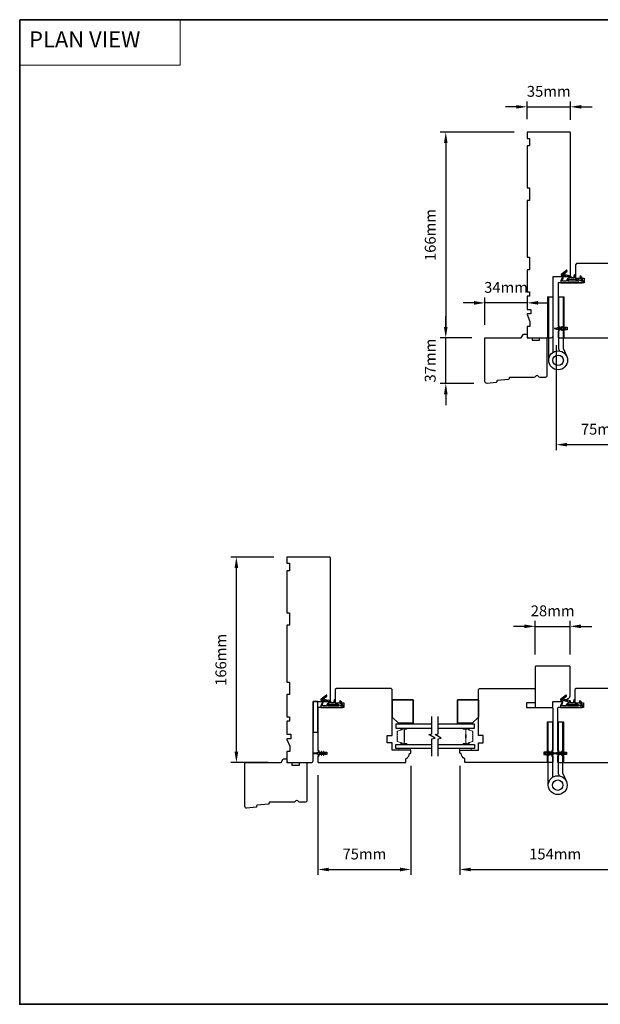
# Model space of a CAD drawing. Extents: x 3441 to 8562, y 217 to 5525.
# Drawn here: x 4370 to 4839, y 3871 to 4666 of the extents above; entities that cross this region are included whole.
import ezdxf

# ---------------------------------------------------------------- set-up
doc = ezdxf.new("R2010")
doc.units = 0
doc.header["$LTSCALE"] = 250
doc.header["$MEASUREMENT"] = 0
doc.header["$PDMODE"] = 3
doc.header["$PDSIZE"] = -2
doc.linetypes.add('HIDDEN', pattern=[0.375, 0.25, -0.125])
doc.layers.get('DEFPOINTS').update_dxf_attribs({"color": 2, "linetype": 'CONTINUOUS'})
for name, color, linetype, lineweight in [('1', 1, 'CONTINUOUS', 13), ('2', 2, 'CONTINUOUS', 25), ('5', 7, 'HIDDEN', 9), ('6', 6, 'CONTINUOUS', 5), ('8', 7, 'CONTINUOUS', 35), ('Butal', 9, 'CONTINUOUS', 15), ('Spacer Bar', 1, 'CONTINUOUS', 9), ('Visible (ANSI)', 7, 'CONTINUOUS', 25), ('Wood', 7, 'CONTINUOUS', 25)]:
    doc.layers.add(name, color=color, linetype=linetype, lineweight=lineweight)
for name, color, linetype in [('7', 7, 'CONTINUOUS'), ('Glass', 6, 'CONTINUOUS'), ('HARDWARE', 1, 'CONTINUOUS'), ('MISCELLANEOUS', 6, 'CONTINUOUS')]:
    doc.layers.add(name, color=color, linetype=linetype)
doc.styles.add('BOLD', font='txt')
doc.styles.add('ROMANS', font='romans')
doc.dimstyles.new('LWDEC$0', dxfattribs={"dimscale": 0.125, "dimtxt": 2.5, "dimasz": 1, "dimexe": 1.25, "dimexo": 3, "dimgap": 2, "dimtad": 1, "dimtoh": 1, "dimdec": 4, "dimzin": 11, "dimdsep": 46, "dimlunit": 5, "dimtxsty": 'ROMANS', "dimcen": 0, "dimdle": 1.5, "dimazin": 0, "dimtfac": 1, "dimtdec": 4, "dimtix": 1, "dimtmove": 0, "dimatfit": 3, "dimfxl": 0, "dimfrac": 2, "dimtzin": 0, "dimarcsym": 0})

# ---------------------------------------------------------------- blocks, each defined once
blk = doc.blocks.new('TD HINGE WITH SHIMS')
at = {"layer": '1'}
h = blk.add_hatch(dxfattribs=at)
h.set_pattern_fill('ANSI31', color=256, scale=0.999998, style=0)
h.set_pattern_definition([(45, (-3902.41377, 16805.91758), (-0.08838817, 0.08838817), [])])
h.paths.add_polyline_path([(-3562.91, 16802.85), (-3561.91, 16802.85), (-3561.91, 16769.85), (-3562.91, 16769.85)])
h = blk.add_hatch(dxfattribs=at)
h.set_pattern_fill('ANSI31', color=256, scale=0.999998, style=0)
h.set_pattern_definition([(45, (-3889.806, 16805.91758), (-0.08838817, 0.08838817), [])])
h.paths.add_polyline_path([(-3550.3, 16802.85), (-3549.3, 16802.85), (-3549.3, 16769.85), (-3550.3, 16769.85)])
for points in [[(-3562.91, 16802.85), (-3561.91, 16802.85), (-3561.91, 16769.85), (-3562.91, 16769.85)], [(-3550.3, 16802.85), (-3549.3, 16802.85), (-3549.3, 16769.85), (-3550.3, 16769.85)]]:
    blk.add_lwpolyline(points, close=True, dxfattribs=at)
at = {"layer": 'HARDWARE'}
blk.add_lwpolyline([(-3561.91, 16751.67), (-3561.91, 16802.85), (-3558.51, 16802.85), (-3558.51, 16758.02)], dxfattribs=at)
blk.add_lwpolyline([(-3552.97, 16759.17), (-3553.64, 16760.71, -0.103336), (-3553.71, 16761.03), (-3553.71, 16802.85), (-3550.3, 16802.85), (-3550.3, 16761.57), (-3547.31, 16754.72)], format="xyb", dxfattribs=at)
for radius in [7.62, 4.22]:
    blk.add_circle((-3554.29, 16751.67), radius, dxfattribs=at)
blk = doc.blocks.new('11075 WEATHERSTRIP')
at = {"layer": 'MISCELLANEOUS'}
for points in [[(-4505.95, 16826.71), (-4505.87, 16826.77, 0.414214), (-4505.83, 16827.05), (-4509.15, 16831.36, 0.339454), (-4509.5, 16831.46), (-4511.61, 16830.58, -1.57384), (-4511.97, 16830.58), (-4514.04, 16831.54), (-4515.79, 16831.54), (-4515.79, 16814.54, 0.548619), (-4514.37, 16813.64), (-4512.33, 16814.59), (-4511.17, 16814.58), (-4511.38, 16815.03), (-4510.29, 16815.54), (-4510.71, 16816.44), (-4514.41, 16814.72, -0.719897), (-4514.67, 16815), (-4512.16, 16819.72, -0.244698), (-4511.93, 16819.88), (-4510.99, 16819.99), (-4509.29, 16819.9, 0.400552), (-4510.59, 16821.14), (-4511.99, 16821.14), (-4511.99, 16823.39), (-4510.99, 16823.39, 0.327819), (-4510.51, 16823.74), (-4509.92, 16825.65, -0.414214), (-4510.11, 16826.03), (-4509.09, 16829.31), (-4509.15, 16829.39, -1), (-4508.83, 16829.63), (-4506.69, 16826.85), (-4506.13, 16826.67, 0.244698)], [(-4511.11, 16824.64, -1), (-4511.11, 16824.24), (-4511.99, 16824.24), (-4511.99, 16824.55, 0.414214), (-4514.49, 16827.05), (-4514.49, 16829.79), (-4514.16, 16830.7, -1.044614), (-4513.79, 16830.54), (-4512.34, 16829.87, 0.210583), (-4511.29, 16829.85), (-4509.93, 16830.41, -0.876976), (-4509.58, 16830.61), (-4509.22, 16830.14), (-4509.84, 16829.56), (-4511.3, 16824.9, 0.506229)], [(-4514.49, 16826.05, -0.414214), (-4512.99, 16824.55), (-4512.99, 16820.07), (-4514.49, 16817.25)]]:
    blk.add_lwpolyline(points, format="xyb", close=True, dxfattribs=at)
blk = doc.blocks.new('*D262')
at = {"layer": '2', "color": 0, "linetype": 'ByBlock', "lineweight": -2}
for p, q in [((4878.2, 4409.7), (4878.2, 4318.54)), ((4803.19, 4403.2), (4803.19, 4318.54)), ((4811.94, 4322.91), (4869.45, 4322.91))]:
    blk.add_line(p, q, dxfattribs=at)
at = {"layer": '2', "color": 0}
for points in [[(4811.94, 4324.37), (4811.94, 4321.46), (4803.19, 4322.91)], [(4869.45, 4324.37), (4869.45, 4321.46), (4878.2, 4322.91)]]:
    blk.add_solid(points, dxfattribs=at)
at = {"layer": 'DEFPOINTS', "color": 0}
for p in [(4803.19, 4413.7), (4878.2, 4420.2), (4878.2, 4322.91)]:
    blk.add_point(p, dxfattribs=at)
at = {"layer": '2', "color": 0, "insert": (4840.69, 4334.29), "char_height": 8.75, "attachment_point": 5, "style": 'ROMANS'}
blk.add_mtext('75mm', dxfattribs=at)
blk = doc.blocks.new('*D264')
at = {"layer": '2', "color": 0, "linetype": 'ByBlock', "lineweight": -2}
for p, q in [((4770.84, 4595.71), (4762.09, 4595.71)), ((4779.59, 4585.7), (4779.59, 4600.08)), ((4779.59, 4595.71), (4814.59, 4595.71)), ((4814.59, 4585.2), (4814.59, 4600.08)), ((4823.34, 4595.71), (4832.09, 4595.71))]:
    blk.add_line(p, q, dxfattribs=at)
at = {"layer": '2', "color": 0}
for points in [[(4770.84, 4597.16), (4770.84, 4594.25), (4779.59, 4595.71)], [(4823.34, 4597.16), (4823.34, 4594.25), (4814.59, 4595.71)]]:
    blk.add_solid(points, dxfattribs=at)
at = {"layer": 'DEFPOINTS', "color": 0}
for p in [(4814.59, 4595.71), (4779.59, 4575.2), (4814.59, 4574.7)]:
    blk.add_point(p, dxfattribs=at)
at = {"layer": '2', "color": 0, "insert": (4797.09, 4607.08), "char_height": 8.75, "attachment_point": 5, "style": 'ROMANS'}
blk.add_mtext('35mm', dxfattribs=at)
blk = doc.blocks.new('*D265')
at = {"layer": '2', "color": 0, "linetype": 'ByBlock', "lineweight": -2}
for p, q in [((4769.09, 4575.2), (4709.54, 4575.2)), ((4713.92, 4566.45), (4713.92, 4417.95)), ((4735.09, 4409.2), (4709.54, 4409.2))]:
    blk.add_line(p, q, dxfattribs=at)
at = {"layer": '2', "color": 0}
for points in [[(4712.46, 4566.45), (4715.38, 4566.45), (4713.92, 4575.2)], [(4712.46, 4417.95), (4715.38, 4417.95), (4713.92, 4409.2)]]:
    blk.add_solid(points, dxfattribs=at)
at = {"layer": 'DEFPOINTS', "color": 0}
for p in [(4779.59, 4575.2), (4713.92, 4409.2), (4745.59, 4409.2)]:
    blk.add_point(p, dxfattribs=at)
at = {"layer": '2', "color": 0, "insert": (4702.54, 4492.2), "char_height": 8.75, "attachment_point": 5, "rotation": 90, "style": 'ROMANS'}
blk.add_mtext('166mm', dxfattribs=at)
blk = doc.blocks.new('*D266')
at = {"layer": '2', "color": 0, "linetype": 'ByBlock', "lineweight": -2}
for p, q in [((4713.92, 4417.95), (4713.92, 4426.7)), ((4735.09, 4409.2), (4709.54, 4409.2)), ((4713.92, 4372.42), (4713.92, 4409.2)), ((4736.59, 4372.42), (4709.54, 4372.42)), ((4713.92, 4363.67), (4713.92, 4354.92))]:
    blk.add_line(p, q, dxfattribs=at)
at = {"layer": '2', "color": 0}
for points in [[(4712.46, 4417.95), (4715.38, 4417.95), (4713.92, 4409.2)], [(4712.46, 4363.67), (4715.38, 4363.67), (4713.92, 4372.42)]]:
    blk.add_solid(points, dxfattribs=at)
at = {"layer": 'DEFPOINTS', "color": 0}
for p in [(4713.92, 4409.2), (4745.59, 4409.2), (4747.09, 4372.42)]:
    blk.add_point(p, dxfattribs=at)
at = {"layer": '2', "color": 0, "insert": (4702.54, 4390.81), "char_height": 8.75, "attachment_point": 5, "rotation": 90, "style": 'ROMANS'}
blk.add_mtext('37mm', dxfattribs=at)
blk = doc.blocks.new('*D267')
at = {"layer": '2', "color": 0, "linetype": 'ByBlock', "lineweight": -2}
for p, q in [((4736.84, 4437.41), (4728.09, 4437.41)), ((4745.59, 4419.7), (4745.59, 4441.78)), ((4779.59, 4437.41), (4745.59, 4437.41)), ((4779.59, 4442.7), (4779.59, 4441.78)), ((4788.34, 4437.41), (4797.09, 4437.41))]:
    blk.add_line(p, q, dxfattribs=at)
at = {"layer": '2', "color": 0}
for points in [[(4736.84, 4438.87), (4736.84, 4435.95), (4745.59, 4437.41)], [(4788.34, 4438.87), (4788.34, 4435.95), (4779.59, 4437.41)]]:
    blk.add_solid(points, dxfattribs=at)
at = {"layer": 'DEFPOINTS', "color": 0}
for p in [(4745.59, 4437.41), (4779.59, 4432.2), (4745.59, 4409.2)]:
    blk.add_point(p, dxfattribs=at)
at = {"layer": '2', "color": 0, "insert": (4762.59, 4448.78), "char_height": 8.75, "attachment_point": 5, "style": 'ROMANS'}
blk.add_mtext('34mm', dxfattribs=at)
blk = doc.blocks.new('*D270')
at = {"layer": '2', "color": 0, "linetype": 'ByBlock', "lineweight": -2}
for p, q in [((4725.24, 4063.63), (4725.24, 3975.47)), ((4879.24, 4063.63), (4879.24, 3975.47)), ((4733.99, 3979.85), (4870.49, 3979.85))]:
    blk.add_line(p, q, dxfattribs=at)
at = {"layer": '2', "color": 0}
for points in [[(4733.99, 3981.31), (4733.99, 3978.39), (4725.24, 3979.85)], [(4870.49, 3981.31), (4870.49, 3978.39), (4879.24, 3979.85)]]:
    blk.add_solid(points, dxfattribs=at)
at = {"layer": 'DEFPOINTS', "color": 0}
for p in [(4725.24, 4074.13), (4879.24, 4074.13), (4879.24, 3979.85)]:
    blk.add_point(p, dxfattribs=at)
at = {"layer": '2', "color": 0, "insert": (4802.24, 3991.22), "char_height": 8.75, "attachment_point": 5, "style": 'ROMANS'}
blk.add_mtext('154mm', dxfattribs=at)
blk = doc.blocks.new('*D271')
at = {"layer": '2', "color": 0, "linetype": 'ByBlock', "lineweight": -2}
for p, q in [((4777.49, 4176.2), (4768.74, 4176.2)), ((4786.24, 4153.56), (4786.24, 4180.57)), ((4786.24, 4176.2), (4814.24, 4176.2)), ((4814.24, 4153.56), (4814.24, 4180.57)), ((4822.99, 4176.2), (4831.74, 4176.2))]:
    blk.add_line(p, q, dxfattribs=at)
at = {"layer": '2', "color": 0}
for points in [[(4777.49, 4177.66), (4777.49, 4174.74), (4786.24, 4176.2)], [(4822.99, 4177.66), (4822.99, 4174.74), (4814.24, 4176.2)]]:
    blk.add_solid(points, dxfattribs=at)
at = {"layer": 'DEFPOINTS', "color": 0}
for p in [(4814.24, 4176.2), (4786.24, 4143.06), (4814.24, 4143.06)]:
    blk.add_point(p, dxfattribs=at)
at = {"layer": '2', "color": 0, "insert": (4800.24, 4187.57), "char_height": 8.75, "attachment_point": 5, "style": 'ROMANS'}
blk.add_mtext('28mm', dxfattribs=at)
blk = doc.blocks.new('*D272')
at = {"layer": '2', "color": 0, "linetype": 'ByBlock', "lineweight": -2}
for p, q in [((4685.74, 4063.63), (4685.74, 3975.47)), ((4610.74, 4056.13), (4610.74, 3975.47)), ((4619.49, 3979.85), (4676.99, 3979.85))]:
    blk.add_line(p, q, dxfattribs=at)
at = {"layer": '2', "color": 0}
for points in [[(4619.49, 3981.31), (4619.49, 3978.39), (4610.74, 3979.85)], [(4676.99, 3981.31), (4676.99, 3978.39), (4685.74, 3979.85)]]:
    blk.add_solid(points, dxfattribs=at)
at = {"layer": 'DEFPOINTS', "color": 0}
for p in [(4685.74, 4074.13), (4610.74, 4066.63), (4685.74, 3979.85)]:
    blk.add_point(p, dxfattribs=at)
at = {"layer": '2', "color": 0, "insert": (4648.24, 3991.22), "char_height": 8.75, "attachment_point": 5, "style": 'ROMANS'}
blk.add_mtext('75mm', dxfattribs=at)
blk = doc.blocks.new('*D273')
at = {"layer": '2', "color": 0, "linetype": 'ByBlock', "lineweight": -2}
for p, q in [((4575.24, 4232.13), (4540.5, 4232.13)), ((4544.88, 4074.88), (4544.88, 4223.38)), ((4570.5, 4066.13), (4540.5, 4066.13))]:
    blk.add_line(p, q, dxfattribs=at)
at = {"layer": '2', "color": 0}
for points in [[(4543.42, 4223.38), (4546.34, 4223.38), (4544.88, 4232.13)], [(4543.42, 4074.88), (4546.34, 4074.88), (4544.88, 4066.13)]]:
    blk.add_solid(points, dxfattribs=at)
at = {"layer": 'DEFPOINTS', "color": 0}
for p in [(4544.88, 4232.13), (4585.74, 4232.13), (4581, 4066.13)]:
    blk.add_point(p, dxfattribs=at)
at = {"layer": '2', "color": 0, "insert": (4533.5, 4149.13), "char_height": 8.75, "attachment_point": 5, "rotation": 90, "style": 'ROMANS'}
blk.add_mtext('166mm', dxfattribs=at)
blk = doc.blocks.new('casquarestopmission')
at = {"layer": '6', "lineweight": 13}
blk.add_lwpolyline([(0.79, 16.5), (0.79, 7), (0, 7), (0, 16.5)], close=True, dxfattribs=at)
at = {"layer": '8'}
blk.add_lwpolyline([(5.79, 0), (19.29, 0, 0.414214), (19.79, 0.5), (19.79, 16.5, 0.414214), (19.29, 17), (1.29, 17, 0.414214), (0.79, 16.5), (0.79, 5)], format="xyb", close=True, dxfattribs=at)

msp = doc.modelspace()

# ---------------------------------------------------------------- linework, layer by layer
at = {"layer": '1', "linetype": 'Continuous'}
msp.add_lwpolyline([(4369.92, 4666.08), (4499.43, 4666.08), (4499.43, 4629.37), (4369.92, 4629.37)], close=True, dxfattribs=at)
at = {"layer": '6'}
for points in [[(4685.53, 4077.63), (4676.03, 4077.63), (4676.03, 4076.13), (4685.53, 4076.13)], [(4725.03, 4077.63), (4734.53, 4077.63), (4734.53, 4076.13), (4725.03, 4076.13)]]:
    msp.add_lwpolyline(points, close=True, dxfattribs=at)
at = {"layer": '7', "flags": 128}
for points in [[(4702.78, 4071.28), (4702.78, 4085.27), (4705.28, 4085.94), (4700.28, 4088.83), (4702.78, 4089.5), (4702.78, 4103.48)], [(4707.78, 4071.28), (4707.78, 4085.27), (4710.28, 4085.94), (4705.28, 4088.83), (4707.78, 4089.5), (4707.78, 4103.48)]]:
    msp.add_lwpolyline(points, dxfattribs=at)
at = {"layer": '8', "linetype": 'Continuous'}
msp.add_lwpolyline([(4369.92, 4666.08), (5641.79, 4666.08), (5641.79, 3870.99), (4369.92, 3870.99)], close=True, dxfattribs=at)
at = {"layer": 'Butal'}
for points in [[(4682.09, 4094.03), (4677.91, 4094.03, 0.414214), (4677.66, 4093.78), (4677.66, 4092.46), (4678.27, 4092.64, 0.329751), (4678.54, 4093), (4678.54, 4093.12, -0.414214), (4679.05, 4093.63), (4682.34, 4093.63), (4682.34, 4093.78, 0.414214)], [(4728.47, 4094.03), (4732.65, 4094.03, -0.414214), (4732.9, 4093.78), (4732.9, 4092.46), (4732.29, 4092.64, -0.329751), (4732.02, 4093), (4732.02, 4093.12, 0.414214), (4731.51, 4093.63), (4728.22, 4093.63), (4728.22, 4093.78, -0.414214)], [(4682.09, 4080.73), (4677.91, 4080.73, -0.414214), (4677.66, 4080.98), (4677.66, 4082.31), (4678.27, 4082.12, -0.329751), (4678.54, 4081.76), (4678.54, 4081.64, 0.414214), (4679.05, 4081.13), (4682.34, 4081.13), (4682.34, 4080.98, -0.414214)], [(4728.47, 4080.73), (4732.65, 4080.73, 0.414214), (4732.9, 4080.98), (4732.9, 4082.31), (4732.29, 4082.12, 0.329751), (4732.02, 4081.76), (4732.02, 4081.64, -0.414214), (4731.51, 4081.13), (4728.22, 4081.13), (4728.22, 4080.98, 0.414214)]]:
    msp.add_lwpolyline(points, format="xyb", close=True, dxfattribs=at)
at = {"layer": 'Glass', "color": 1}
for points in [[(4702.78, 4097.13), (4673.53, 4097.13), (4673.53, 4094.03), (4702.78, 4094.03)], [(4707.78, 4094.03), (4737.03, 4094.03), (4737.03, 4097.13), (4707.78, 4097.13)], [(4702.78, 4077.63), (4673.53, 4077.63), (4673.53, 4080.73), (4702.78, 4080.73)], [(4707.78, 4080.73), (4737.03, 4080.73), (4737.03, 4077.63), (4707.78, 4077.63)]]:
    msp.add_lwpolyline(points, dxfattribs=at)
at = {"layer": 'MISCELLANEOUS'}
for points in [[(4809.45, 4418.01, 1), (4809.04, 4417.73), (4809.55, 4417), (4808.54, 4417), (4807.83, 4418.01, 1), (4807.42, 4417.73), (4807.93, 4417), (4805.84, 4417, -0.414214), (4805.34, 4417.5), (4805.34, 4418.33, 0.900404), (4804.85, 4418.38), (4804.64, 4417.4, -0.316498), (4804.43, 4417.21), (4804.23, 4417.18, -0.453723), (4803.63, 4417.1), (4801.43, 4416.8, 0.873124), (4801.43, 4416.6), (4803.63, 4416.3, -0.453723), (4804.23, 4416.22), (4804.43, 4416.19, -0.316498), (4804.64, 4416), (4804.85, 4415.02, 0.900404), (4805.34, 4415.08), (4805.34, 4415.9, -0.414214), (4805.84, 4416.4), (4807.93, 4416.4), (4807.42, 4415.67, 1), (4807.83, 4415.39), (4808.54, 4416.4), (4809.55, 4416.4), (4809.04, 4415.67, 1), (4809.45, 4415.39), (4810.16, 4416.4), (4810.54, 4416.4, 1), (4810.54, 4417), (4810.16, 4417)], [(4613.98, 4074.95, 1), (4613.57, 4074.66), (4614.08, 4073.93), (4611.99, 4073.93, -0.414214), (4611.49, 4074.43), (4611.49, 4075.26, 0.900404), (4610.99, 4075.31), (4610.78, 4074.34, -0.316498), (4610.57, 4074.14), (4610.37, 4074.11, -0.453723), (4609.77, 4074.03), (4607.57, 4073.73, 0.873124), (4607.57, 4073.54), (4609.77, 4073.24, -0.453723), (4610.37, 4073.15), (4610.57, 4073.13, -0.316498), (4610.78, 4072.93), (4610.99, 4071.96, 0.900404), (4611.49, 4072.01), (4611.49, 4072.83, -0.414214), (4611.99, 4073.33), (4614.08, 4073.33), (4613.57, 4072.61, 1), (4613.98, 4072.32), (4614.69, 4073.33), (4615.7, 4073.33), (4615.19, 4072.61, 1), (4615.6, 4072.32), (4616.31, 4073.33), (4616.69, 4073.33, 1), (4616.69, 4073.93), (4616.31, 4073.93), (4615.6, 4074.95, 1), (4615.19, 4074.66), (4615.7, 4073.93), (4614.69, 4073.93)], [(4795.38, 4072.32, 1), (4795.79, 4072.61), (4795.28, 4073.33), (4796.29, 4073.33), (4797, 4072.32, 1), (4797.41, 4072.61), (4796.9, 4073.33), (4798.99, 4073.33, -0.414214), (4799.49, 4072.83), (4799.49, 4072.01, 0.900404), (4799.98, 4071.96), (4800.19, 4072.93, -0.316498), (4800.4, 4073.13), (4800.6, 4073.16, -0.453723), (4801.2, 4073.24), (4803.4, 4073.54, 0.873124), (4803.4, 4073.73), (4801.2, 4074.03, -0.453723), (4800.6, 4074.11), (4800.4, 4074.14, -0.316498), (4800.19, 4074.34), (4799.98, 4075.31, 0.900404), (4799.49, 4075.26), (4799.49, 4074.43, -0.414214), (4798.99, 4073.93), (4796.9, 4073.93), (4797.41, 4074.66, 1), (4797, 4074.95), (4796.29, 4073.93), (4795.28, 4073.93), (4795.79, 4074.66, 1), (4795.38, 4074.95), (4794.67, 4073.93), (4794.29, 4073.93, 1), (4794.29, 4073.33), (4794.67, 4073.33)], [(4809.1, 4074.95, 1), (4808.69, 4074.66), (4809.2, 4073.93), (4808.19, 4073.93), (4807.48, 4074.95, 1), (4807.07, 4074.66), (4807.58, 4073.93), (4805.49, 4073.93, -0.414214), (4804.99, 4074.43), (4804.99, 4075.26, 0.900404), (4804.49, 4075.31), (4804.28, 4074.34, -0.316498), (4804.07, 4074.14), (4803.87, 4074.11, -0.453723), (4803.27, 4074.03), (4801.07, 4073.73, 0.873124), (4801.07, 4073.54), (4803.27, 4073.24, -0.453723), (4803.87, 4073.15), (4804.07, 4073.13, -0.316498), (4804.28, 4072.93), (4804.49, 4071.96, 0.900404), (4804.99, 4072.01), (4804.99, 4072.83, -0.414214), (4805.49, 4073.33), (4807.58, 4073.33), (4807.07, 4072.61, 1), (4807.48, 4072.32), (4808.19, 4073.33), (4809.2, 4073.33), (4808.69, 4072.61, 1), (4809.1, 4072.32), (4809.81, 4073.33), (4810.19, 4073.33, 1), (4810.19, 4073.93), (4809.81, 4073.93)]]:
    msp.add_lwpolyline(points, format="xyb", close=True, dxfattribs=at)
at = {"layer": 'Spacer Bar'}
for points in [[(4674.66, 4088.56, -0.226277), (4674.71, 4088.66), (4674.8, 4088.73, 0.476976), (4674.8, 4088.93), (4674.71, 4089, -0.226277), (4674.66, 4089.1), (4674.66, 4090.01, -0.226277), (4674.71, 4090.11), (4674.8, 4090.18, 0.476976), (4674.8, 4090.38), (4674.71, 4090.45, -0.226277), (4674.66, 4090.55), (4674.66, 4091.17, -0.329751), (4675.02, 4091.65), (4678.28, 4092.64, 0.329751), (4678.55, 4093.01), (4678.55, 4093.13, -0.414214), (4679.05, 4093.63), (4682.34, 4093.63, -1), (4682.34, 4093.25), (4680.48, 4093.25, 0.414214), (4680.33, 4093.1), (4680.33, 4092.59), (4680.21, 4092.59), (4680.21, 4093.07, -0.414214), (4680.51, 4093.37), (4682.34, 4093.37, 1), (4682.34, 4093.52), (4679.05, 4093.52, 0.414214), (4678.66, 4093.13), (4678.66, 4093.01, -0.329751), (4678.31, 4092.54), (4675.05, 4091.54, 0.329751), (4674.78, 4091.17), (4674.78, 4090.55, 0.226277), (4674.78, 4090.54), (4674.87, 4090.47, -0.476976), (4674.87, 4090.09), (4674.78, 4090.02, 0.226277), (4674.78, 4090.01), (4674.78, 4089.1, 0.226277), (4674.78, 4089.09), (4674.87, 4089.02, -0.476976), (4674.87, 4088.64), (4674.78, 4088.57, 0.226277), (4674.78, 4088.56), (4674.78, 4087.65, 0.256633), (4674.78, 4087.64), (4674.87, 4087.57, -0.476976), (4674.87, 4087.2), (4674.78, 4087.13, 0.226277), (4674.78, 4087.12), (4674.78, 4086.2, 0.256633), (4674.78, 4086.19), (4674.87, 4086.12, -0.476976), (4674.87, 4085.75), (4674.78, 4085.68, 0.226277), (4674.78, 4085.67), (4674.78, 4084.76, 0.256633), (4674.78, 4084.74), (4674.87, 4084.68, -0.476976), (4674.87, 4084.3), (4674.78, 4084.23, 0.226277), (4674.78, 4084.22), (4674.78, 4083.6, 0.329751), (4675.05, 4083.23), (4678.31, 4082.23, -0.329751), (4678.66, 4081.75), (4678.66, 4081.63, 0.414214), (4679.05, 4081.25), (4682.34, 4081.25, 1), (4682.34, 4081.4), (4680.51, 4081.4, -0.414214), (4680.21, 4081.7), (4680.21, 4082.18), (4680.33, 4082.18), (4680.33, 4081.67, 0.414214), (4680.48, 4081.52), (4682.34, 4081.52, -1), (4682.34, 4081.13), (4679.05, 4081.13, -0.414214), (4678.55, 4081.63), (4678.55, 4081.75, 0.329751), (4678.28, 4082.12), (4675.02, 4083.12, -0.329751), (4674.66, 4083.6), (4674.66, 4084.22, -0.226277), (4674.71, 4084.32), (4674.8, 4084.39, 0.476976), (4674.8, 4084.59), (4674.71, 4084.66, -0.226277), (4674.66, 4084.75), (4674.66, 4085.67, -0.226277), (4674.71, 4085.77), (4674.8, 4085.84, 0.476976), (4674.8, 4086.03), (4674.71, 4086.1, -0.226277), (4674.66, 4086.2), (4674.66, 4087.12, -0.226277), (4674.71, 4087.22), (4674.8, 4087.28, 0.476976), (4674.8, 4087.48), (4674.71, 4087.55, -0.226277), (4674.66, 4087.65)], [(4680.38, 4093.03), (4680.38, 4092.4, 0.22907), (4680.45, 4092.24, -0.224481), (4680.52, 4092.1), (4680.52, 4088.82, -0.28964), (4680.42, 4088.66, 0.272736), (4680.27, 4088.44), (4680.27, 4086.33, 0.272736), (4680.42, 4086.11, -0.28964), (4680.52, 4085.94), (4680.52, 4082.66, -0.224481), (4680.45, 4082.53, 0.22907), (4680.38, 4082.37), (4680.38, 4081.73), (4680.33, 4081.73), (4680.33, 4082.37, -0.228585), (4680.42, 4082.57, 0.224481), (4680.47, 4082.66), (4680.47, 4085.94, 0.28964), (4680.4, 4086.06, -0.274141), (4680.21, 4086.33), (4680.21, 4088.44, -0.274141), (4680.4, 4088.71, 0.28964), (4680.47, 4088.82), (4680.47, 4092.1, 0.224481), (4680.42, 4092.2, -0.228585), (4680.33, 4092.4), (4680.33, 4093.03)], [(4735.9, 4088.56, 0.226277), (4735.85, 4088.66), (4735.77, 4088.73, -0.476976), (4735.77, 4088.93), (4735.85, 4089, 0.226277), (4735.9, 4089.1), (4735.9, 4090.01, 0.226277), (4735.85, 4090.11), (4735.77, 4090.18, -0.476976), (4735.77, 4090.38), (4735.85, 4090.45, 0.226277), (4735.9, 4090.55), (4735.9, 4091.17, 0.329751), (4735.55, 4091.65), (4732.29, 4092.64, -0.329751), (4732.01, 4093.01), (4732.01, 4093.13, 0.414214), (4731.51, 4093.63), (4728.22, 4093.63, 1), (4728.22, 4093.25), (4730.09, 4093.25, -0.414214), (4730.24, 4093.1), (4730.24, 4092.59), (4730.35, 4092.59), (4730.35, 4093.07, 0.414214), (4730.05, 4093.37), (4728.22, 4093.37, -1), (4728.22, 4093.52), (4731.51, 4093.52, -0.414214), (4731.9, 4093.13), (4731.9, 4093.01, 0.329751), (4732.25, 4092.54), (4735.51, 4091.54, -0.329751), (4735.79, 4091.17), (4735.79, 4090.55, -0.226277), (4735.78, 4090.54), (4735.7, 4090.47, 0.476976), (4735.7, 4090.09), (4735.78, 4090.02, -0.226277), (4735.79, 4090.01), (4735.79, 4089.1, -0.226277), (4735.78, 4089.09), (4735.7, 4089.02, 0.476976), (4735.7, 4088.64), (4735.78, 4088.57, -0.226277), (4735.79, 4088.56), (4735.79, 4087.65, -0.256633), (4735.78, 4087.64), (4735.7, 4087.57, 0.476976), (4735.7, 4087.2), (4735.78, 4087.13, -0.226277), (4735.79, 4087.12), (4735.79, 4086.2, -0.256633), (4735.78, 4086.19), (4735.7, 4086.12, 0.476976), (4735.7, 4085.75), (4735.78, 4085.68, -0.226277), (4735.79, 4085.67), (4735.79, 4084.76, -0.256633), (4735.78, 4084.74), (4735.7, 4084.68, 0.476976), (4735.7, 4084.3), (4735.78, 4084.23, -0.226277), (4735.79, 4084.22), (4735.79, 4083.6, -0.329751), (4735.51, 4083.23), (4732.25, 4082.23, 0.329751), (4731.9, 4081.75), (4731.9, 4081.63, -0.414214), (4731.51, 4081.25), (4728.22, 4081.25, -1), (4728.22, 4081.4), (4730.05, 4081.4, 0.414214), (4730.35, 4081.7), (4730.35, 4082.18), (4730.24, 4082.18), (4730.24, 4081.67, -0.414214), (4730.09, 4081.52), (4728.22, 4081.52, 1), (4728.22, 4081.13), (4731.51, 4081.13, 0.414214), (4732.01, 4081.63), (4732.01, 4081.75, -0.329751), (4732.29, 4082.12), (4735.55, 4083.12, 0.329751), (4735.9, 4083.6), (4735.9, 4084.22, 0.226277), (4735.85, 4084.32), (4735.77, 4084.39, -0.476976), (4735.77, 4084.59), (4735.85, 4084.66, 0.226277), (4735.9, 4084.75), (4735.9, 4085.67, 0.226277), (4735.85, 4085.77), (4735.77, 4085.84, -0.476976), (4735.77, 4086.03), (4735.85, 4086.1, 0.226277), (4735.9, 4086.2), (4735.9, 4087.12, 0.226277), (4735.85, 4087.22), (4735.77, 4087.28, -0.476976), (4735.77, 4087.48), (4735.85, 4087.55, 0.226277), (4735.9, 4087.65)], [(4730.19, 4093.03), (4730.19, 4092.4, -0.22907), (4730.11, 4092.24, 0.224481), (4730.05, 4092.1), (4730.05, 4088.82, 0.28964), (4730.15, 4088.66, -0.272736), (4730.3, 4088.44), (4730.3, 4086.33, -0.272736), (4730.15, 4086.11, 0.28964), (4730.05, 4085.94), (4730.05, 4082.66, 0.224481), (4730.11, 4082.53, -0.22907), (4730.19, 4082.37), (4730.19, 4081.73), (4730.24, 4081.73), (4730.24, 4082.37, 0.228585), (4730.14, 4082.57, -0.224481), (4730.1, 4082.66), (4730.1, 4085.94, -0.28964), (4730.17, 4086.06, 0.274141), (4730.35, 4086.33), (4730.35, 4088.44, 0.274141), (4730.17, 4088.71, -0.28964), (4730.1, 4088.82), (4730.1, 4092.1, -0.224481), (4730.14, 4092.2, 0.228585), (4730.24, 4092.4), (4730.24, 4093.03)]]:
    msp.add_lwpolyline(points, format="xyb", close=True, dxfattribs=at)
for points in [[(4680.47, 4088.82, 0.001885), (4680.47, 4088.82), (4680.47, 4092.1, 0.224481), (4680.42, 4092.2, -0.228585), (4680.33, 4092.4), (4680.33, 4093.03), (4680.38, 4093.03), (4680.38, 4092.4, 0.22907), (4680.45, 4092.24, -0.224481), (4680.52, 4092.1), (4680.52, 4088.82, 0.214245), (4680.54, 4088.79, -0.214245), (4680.59, 4088.65), (4680.59, 4086.11, -0.214245), (4680.54, 4085.98, 0.214245), (4680.52, 4085.94), (4680.52, 4082.66, -0.224481), (4680.45, 4082.53, 0.22907), (4680.38, 4082.37), (4680.38, 4081.73), (4680.33, 4081.73), (4680.33, 4082.37, -0.228585), (4680.42, 4082.57, 0.224481), (4680.47, 4082.66), (4680.47, 4085.94, -0.214245), (4680.5, 4086.02, 0.214245), (4680.54, 4086.11), (4680.54, 4088.65, 0.214245), (4680.5, 4088.75, -0.214245), (4680.47, 4088.82)], [(4730.1, 4088.82, -0.001885), (4730.1, 4088.82), (4730.1, 4092.1, -0.224481), (4730.14, 4092.2, 0.228585), (4730.24, 4092.4), (4730.24, 4093.03), (4730.19, 4093.03), (4730.19, 4092.4, -0.22907), (4730.11, 4092.24, 0.224481), (4730.05, 4092.1), (4730.05, 4088.82, -0.214245), (4730.03, 4088.79, 0.214245), (4729.97, 4088.65), (4729.97, 4086.11, 0.214245), (4730.03, 4085.98, -0.214245), (4730.05, 4085.94), (4730.05, 4082.66, 0.224481), (4730.11, 4082.53, -0.22907), (4730.19, 4082.37), (4730.19, 4081.73), (4730.24, 4081.73), (4730.24, 4082.37, 0.228585), (4730.14, 4082.57, -0.224481), (4730.1, 4082.66), (4730.1, 4085.94, 0.214245), (4730.06, 4086.02, -0.214245), (4730.02, 4086.11), (4730.02, 4088.65, -0.214245), (4730.06, 4088.75, 0.214245), (4730.1, 4088.82)]]:
    msp.add_lwpolyline(points, format="xyb", dxfattribs=at)
at = {"layer": 'Visible (ANSI)'}
msp.add_lwpolyline([(4606.74, 4115.63), (4606.74, 4090.63), (4610.74, 4090.63), (4610.74, 4115.63)], close=True, dxfattribs=at)
at = {"layer": 'Wood'}
for points in [[(4799.09, 4409.2, 0.414214), (4800.59, 4410.7), (4800.59, 4458.7), (4814.09, 4458.7, 0.414214), (4814.59, 4459.2), (4814.59, 4574.7, 0.414214), (4814.09, 4575.2), (4779.59, 4575.2), (4779.59, 4570.2), (4781.59, 4570.2), (4781.59, 4564.2), (4779.59, 4564.2), (4779.59, 4530.2), (4781.59, 4530.2), (4781.59, 4520.2), (4779.59, 4520.2), (4779.59, 4474.2), (4781.59, 4474.2), (4781.59, 4464.2), (4779.59, 4464.2), (4779.59, 4446.2), (4781.59, 4446.2), (4781.59, 4442.7), (4779.59, 4442.7), (4779.59, 4432.13), (4782.59, 4432.13), (4782.59, 4428.43), (4779.59, 4428.43), (4779.59, 4427.93), (4781.84, 4422.43), (4781.84, 4418.2), (4779.59, 4418.2), (4779.59, 4410.7, 0.414214), (4781.09, 4409.2)], [(4774.86, 4409.2), (4776.59, 4412.2), (4779.59, 4412.2), (4779.59, 4409.2), (4783.59, 4409.2), (4783.59, 4407.2), (4789.59, 4407.2), (4789.59, 4409.2), (4795.59, 4409.2), (4795.59, 4378.7, -0.414214), (4794.09, 4377.2), (4790.19, 4377.2, -0.267949), (4788.89, 4377.95, 0.57735), (4786.29, 4377.95, -0.267949), (4785, 4377.2), (4765.59, 4377.2, 0.391392), (4765.1, 4376.74), (4765.04, 4376.06, -0.36397), (4764.59, 4375.6), (4755.55, 4374.73, 0.36397), (4755.1, 4374.27), (4755.04, 4373.6, -0.36397), (4754.59, 4373.14), (4747.24, 4372.43, -0.442617), (4745.59, 4373.92), (4745.59, 4409.2)], [(4605.24, 4066.13, 0.414214), (4606.74, 4067.63), (4606.74, 4115.63), (4620.24, 4115.63, 0.414214), (4620.74, 4116.13), (4620.74, 4231.63, 0.414214), (4620.24, 4232.13), (4585.74, 4232.13), (4585.74, 4227.13), (4587.74, 4227.13), (4587.74, 4221.13), (4585.74, 4221.13), (4585.74, 4187.13), (4587.74, 4187.13), (4587.74, 4177.13), (4585.74, 4177.13), (4585.74, 4131.13), (4587.74, 4131.13), (4587.74, 4121.13), (4585.74, 4121.13), (4585.74, 4103.13), (4587.74, 4103.13), (4587.74, 4099.63), (4585.74, 4099.63), (4585.74, 4089.06), (4588.74, 4089.06), (4588.74, 4085.36), (4585.74, 4085.36), (4585.74, 4084.86), (4587.99, 4079.36), (4587.99, 4075.13), (4585.74, 4075.13), (4585.74, 4067.63, 0.414214), (4587.24, 4066.13)], [(4812.67, 4117.83, 0.305731), (4814.24, 4120.15), (4814.24, 4143.63, 0.414214), (4813.74, 4144.13), (4786.74, 4144.13, 0.414214), (4786.24, 4143.63), (4786.24, 4110.63), (4800.24, 4110.63), (4800.24, 4115.63), (4807.24, 4115.63)], [(4681.74, 4069.13, 0.238125), (4684.74, 4073.63), (4685.24, 4073.63, 0.414214), (4685.74, 4074.13), (4685.74, 4075.63, 0.414214), (4685.24, 4076.13), (4670.74, 4076.13), (4670.74, 4082.13), (4666.74, 4082.13), (4666.74, 4088.13), (4670.74, 4088.13), (4670.74, 4125.13), (4669.74, 4126.13), (4625.74, 4126.13), (4624.74, 4125.13), (4624.74, 4114.38), (4631.74, 4114.38), (4631.74, 4110.63), (4611.24, 4110.63, 0.414214), (4610.74, 4110.13), (4610.74, 4075.88), (4611.49, 4075.88), (4611.49, 4074.63), (4617.99, 4074.63), (4617.99, 4072.63), (4611.49, 4072.63), (4611.49, 4071.38), (4610.74, 4071.38), (4610.74, 4066.63, 0.414214), (4611.24, 4066.13), (4681.24, 4066.13, 0.414214), (4681.74, 4066.63)], [(4729.24, 4069.13, -0.238125), (4726.24, 4073.63), (4725.74, 4073.63, -0.414214), (4725.24, 4074.13), (4725.24, 4075.63, -0.414214), (4725.74, 4076.13), (4740.24, 4076.13), (4740.24, 4082.13), (4744.24, 4082.13), (4744.24, 4088.13), (4740.24, 4088.13), (4740.24, 4125.13), (4741.24, 4126.13), (4785.24, 4126.13), (4786.24, 4125.13), (4786.24, 4114.38), (4779.24, 4114.38), (4779.24, 4110.63), (4799.74, 4110.63, -0.414214), (4800.24, 4110.13), (4800.24, 4075.88), (4799.49, 4075.88), (4799.49, 4074.63), (4792.99, 4074.63), (4792.99, 4072.63), (4799.49, 4072.63), (4799.49, 4071.38), (4800.24, 4071.38), (4800.24, 4066.63, -0.414214), (4799.74, 4066.13), (4729.74, 4066.13, -0.414214), (4729.24, 4066.63)], [(4581, 4066.13), (4582.74, 4069.13), (4585.74, 4069.13), (4585.74, 4066.13), (4589.74, 4066.13), (4589.74, 4064.13), (4595.74, 4064.13), (4595.74, 4066.13), (4601.74, 4066.13), (4601.74, 4035.63, -0.414214), (4600.24, 4034.13), (4596.33, 4034.13, -0.267949), (4595.03, 4034.88, 0.57735), (4592.44, 4034.88, -0.267949), (4591.14, 4034.13), (4571.74, 4034.13, 0.391392), (4571.24, 4033.67), (4571.18, 4033, -0.36397), (4570.73, 4032.54), (4561.69, 4031.67, 0.36397), (4561.24, 4031.21), (4561.18, 4030.53, -0.36397), (4560.73, 4030.07), (4553.38, 4029.36, -0.442617), (4551.74, 4030.86), (4551.74, 4066.13)]]:
    msp.add_lwpolyline(points, format="xyb", close=True, dxfattribs=at)
for points in [[(4863.59, 4469.2), (4819.59, 4469.2), (4818.59, 4468.2), (4818.59, 4457.45), (4825.59, 4457.45), (4825.59, 4453.7), (4805.09, 4453.7, 0.414214), (4804.59, 4453.2), (4804.59, 4418.95), (4805.34, 4418.95), (4805.34, 4417.7), (4811.84, 4417.7), (4811.84, 4415.7), (4805.34, 4415.7), (4805.34, 4414.45), (4804.59, 4414.45), (4804.59, 4409.7, 0.414214), (4805.09, 4409.2), (4875.09, 4409.2, 0.414214)], [(4863.24, 4126.13), (4819.24, 4126.13), (4818.24, 4125.13), (4818.24, 4114.38), (4825.24, 4114.38), (4825.24, 4110.63), (4804.74, 4110.63, 0.414214), (4804.24, 4110.13), (4804.24, 4075.88), (4804.99, 4075.88), (4804.99, 4074.63), (4811.49, 4074.63), (4811.49, 4072.63), (4804.99, 4072.63), (4804.99, 4071.38), (4804.24, 4071.38), (4804.24, 4066.63, 0.414214), (4804.74, 4066.13), (4874.74, 4066.13, 0.414214)]]:
    msp.add_lwpolyline(points, format="xyb", dxfattribs=at)

# ---------------------------------------------------------------- block references
at = {"layer": '2'}
for p in [(8358.95, -12360.65), (8358.59, -12703.71)]:
    msp.add_blockref('TD HINGE WITH SHIMS', p, dxfattribs=at)
at = {"layer": 'MISCELLANEOUS', "rotation": 90.00000000000001}
for p in [(21638.49, 8969.49), (21444.63, 8626.43), (21638.13, 8626.43)]:
    msp.add_blockref('11075 WEATHERSTRIP', p, dxfattribs=at)
at = {"layer": 'Wood', "xscale": -1, "rotation": 270}
msp.add_blockref('casquarestopmission', (4670.74, 4097.13), dxfattribs=at)
at = {"layer": 'Wood', "rotation": 90}
msp.add_blockref('casquarestopmission', (4740.29, 4097.13), dxfattribs=at)

# ---------------------------------------------------------------- texts
at = {"layer": '5', "linetype": 'Continuous', "lineweight": 20, "style": 'BOLD'}
msp.add_text('PLAN VIEW ', height=13, dxfattribs=at).set_placement((4377.49, 4643.65))

# ---------------------------------------------------------------- dimensions: what is measured, and where the dimension line sits
at = {"layer": '2'}
for base, p1, p2, picture, middle in [((4814.59, 4595.71), (4779.59, 4575.2), (4814.59, 4574.7), '*D264', (4797.09, 4607.08)), ((4745.59, 4437.41), (4779.59, 4432.2), (4745.59, 4409.2), '*D267', (4762.59, 4448.78)), ((4878.2, 4322.91), (4803.19, 4413.7), (4878.2, 4420.2), '*D262', (4840.69, 4334.29)), ((4814.24, 4176.2), (4786.24, 4143.06), (4814.24, 4143.06), '*D271', (4800.24, 4187.57)), ((4685.74, 3979.85), (4610.74, 4066.63), (4685.74, 4074.13), '*D272', (4648.24, 3991.22)), ((4879.24, 3979.85), (4725.24, 4074.13), (4879.24, 4074.13), '*D270', (4802.24, 3991.22))]:
    dim = msp.add_linear_dim(base=base, p1=p1, p2=p2, dimstyle='LWDEC$0', override={"dimscale": 3.5, "dimasz": 2.5, "dimdec": 0, "dimlunit": 2, "dimpost": 'mm', "dimtdec": 0, "dimarcsym": 1}, dxfattribs=at)
    dim.commit()
    dim.dimension.update_dxf_attribs({"geometry": picture, "text_midpoint": middle})
for base, p1, p2, angle, picture, middle in [((4713.92, 4409.2), (4779.59, 4575.2), (4745.59, 4409.2), 270, '*D265', (4702.54, 4492.2)), ((4713.92, 4409.2), (4747.09, 4372.42), (4745.59, 4409.2), 270, '*D266', (4702.54, 4390.81)), ((4544.88, 4232.13), (4581, 4066.13), (4585.74, 4232.13), 90, '*D273', (4533.5, 4149.13))]:
    dim = msp.add_linear_dim(base=base, p1=p1, p2=p2, angle=angle, dimstyle='LWDEC$0', override={"dimscale": 3.5, "dimasz": 2.5, "dimdec": 0, "dimlunit": 2, "dimpost": 'mm', "dimtdec": 0, "dimarcsym": 1}, dxfattribs=at)
    dim.commit()
    dim.dimension.update_dxf_attribs({"geometry": picture, "text_midpoint": middle})

doc.saveas('drawing.dxf')
